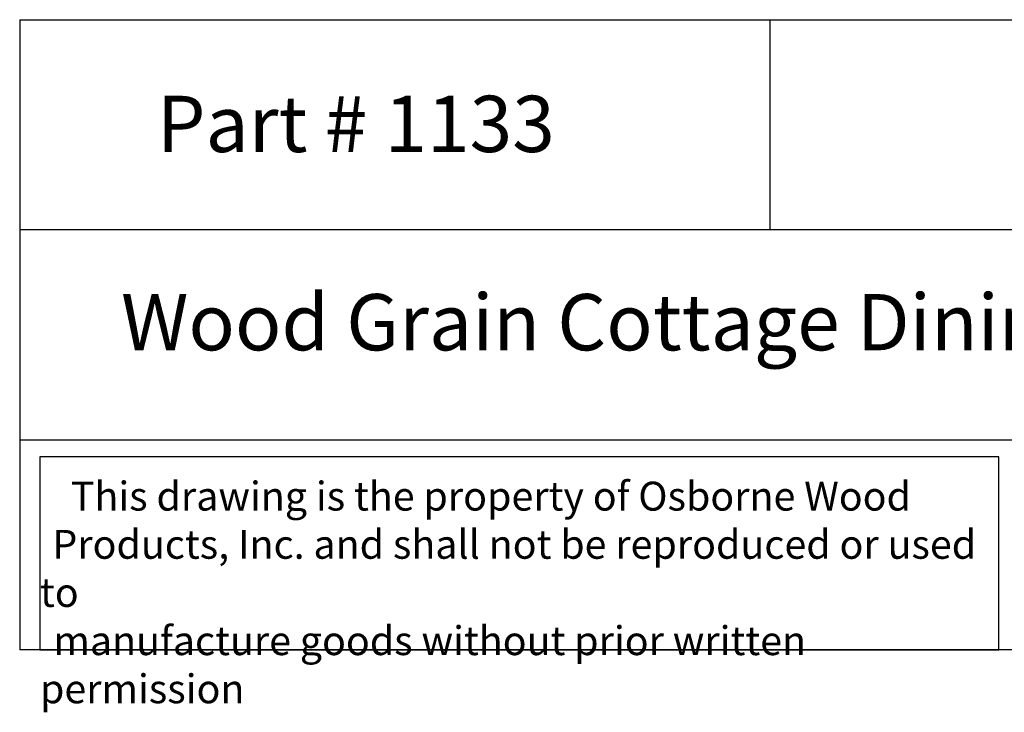
# Model space of a CAD drawing. Units: inches. Extents: x 0.1 to 25, y -0.7 to 45.3.
# Drawn here: x 0.1 to 13.3, y -0.7 to 8.6 of the extents above; entities that cross this region are included whole.
import ezdxf

# ---------------------------------------------------------------- set-up
doc = ezdxf.new("R2010")
doc.units = ezdxf.units.IN
doc.header["$MEASUREMENT"] = 0
doc.styles.get("Standard").update_dxf_attribs({"font": 'arial_0.ttf'})

msp = doc.modelspace()

# ---------------------------------------------------------------- linework, layer by layer
for p, q in [((0.14864, 8.57375), (0.14864, 0.17611)), ((0.14864, 8.57375), (20.14864, 8.57375)), ((10.14864, 8.57375), (10.14864, 5.77454)), ((20.14864, 5.77454), (0.14864, 5.77454)), ((0.14864, 2.97532), (20.14864, 2.97532)), ((20.14864, 0.17611), (0.14864, 0.17611))]:
    msp.add_line(p, q)
msp.add_lwpolyline([(13.19903, 2.75106), (0.41864, 2.75106), (0.41864, 0.17611), (13.19903, 0.17611)], close=True)

# ---------------------------------------------------------------- texts
at = {"attachment_point": 1}
for s, insert, char_height, width in [('{\\fTimes New Roman|b0|i0|c0|p18;Part # 1133}', (1.97777, 7.56051), 0.75, 5.8475604), ('{\\fTimes New Roman|b0|i0|c0|p18;Wood Grain Cottage Dining Table Leg}', (1.4996, 4.91838), 0.75, 20), ('\\pi1.0697;{\\fTimes New Roman|b0|i0|c0|p18;This drawing is the property of Osborne Wood \\P\\pi0.42936;Products, Inc. and shall not be reproduced or used to \\P\\pi0.46545;manufacture goods without prior written permission}', (0.41864, 2.41803), 0.385, 12.7803973)]:
    msp.add_mtext(s, dxfattribs=dict(at, insert=insert, char_height=char_height, width=width))

doc.saveas('drawing.dxf')
